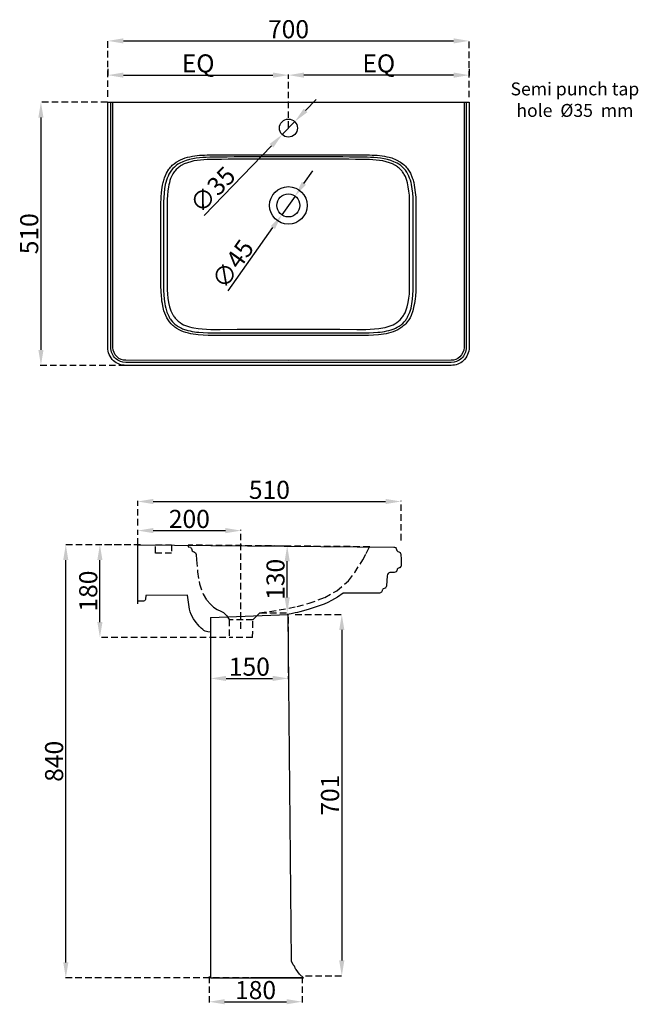
# Model space of a CAD drawing. Units: millimetres. Extents: x 1121 to 3468, y -490 to 1419.
# Drawn here: x 1121 to 2320, y -490 to 1419 of the extents above; entities that cross this region are included whole.
import ezdxf

# ---------------------------------------------------------------- set-up
doc = ezdxf.new("R2010")
doc.units = ezdxf.units.MM
doc.linetypes.add('DASHED', pattern=[19.05, 12.7, -6.35])
for name, color, linetype in [('0 @ 1', 7, 'Continuous'), ('H', 7, 'Continuous'), ('P', 9, 'Continuous')]:
    doc.layers.add(name, color=color, linetype=linetype)
doc.dimstyles.new('ISO-25', dxfattribs={"dimtxt": 35, "dimasz": 30, "dimexe": 1.25, "dimexo": 0.625, "dimtad": 1, "dimdec": 0, "dimtxsty": 'Standard', "dimcen": 2.5, "dimclre": 256, "dimadec": 0, "dimazin": 0, "dimtfac": 1, "dimtdec": 0, "dimtmove": 0, "dimatfit": 3, "dimfxl": 0, "dimlwe": -1, "dimarcsym": 0})

# ---------------------------------------------------------------- blocks, each defined once
blk = doc.blocks.new('*D0')
at = {"linetype": 'DASHED', "transparency": 16777216}
for p, q in [((1292.1, 1269.3), (1292.1, 1378.9)), ((1992.1, 1268.3), (1992.1, 1378.9))]:
    blk.add_line(p, q, dxfattribs=at)
at = {"color": 0, "lineweight": -2, "transparency": 16777216}
blk.add_line((1322.1, 1377.7), (1962.1, 1377.7), dxfattribs=at)
at = {"color": 0, "transparency": 16777216}
for points in [[(1322.1, 1382.7), (1322.1, 1372.7), (1292.1, 1377.7)], [(1962.1, 1382.7), (1962.1, 1372.7), (1992.1, 1377.7)]]:
    blk.add_solid(points, dxfattribs=at)
at = {"layer": 'Defpoints', "color": 0, "transparency": 16777216}
for p in [(1992.1, 1377.7), (1292.1, 1268.6), (1992.1, 1267.7)]:
    blk.add_point(p, dxfattribs=at)
at = {"color": 0, "transparency": 16777216, "insert": (1642.1, 1395.8), "char_height": 35, "attachment_point": 5}
blk.add_mtext('700', dxfattribs=at)
blk = doc.blocks.new('*D1')
at = {"linetype": 'DASHED', "transparency": 16777216}
for p, q in [((1355.3, 401), (1275.3, 401)), ((1520.8, 220.9), (1275.3, 220.9))]:
    blk.add_line(p, q, dxfattribs=at)
at = {"color": 0, "lineweight": -2, "transparency": 16777216}
blk.add_line((1276.6, 250.9), (1276.6, 371), dxfattribs=at)
at = {"color": 0, "transparency": 16777216}
for points in [[(1271.6, 371), (1281.6, 371), (1276.6, 401)], [(1271.6, 250.9), (1281.6, 250.9), (1276.6, 220.9)]]:
    blk.add_solid(points, dxfattribs=at)
at = {"layer": 'Defpoints', "color": 0, "transparency": 16777216}
for p in [(1276.6, 401), (1355.9, 401), (1521.4, 220.9)]:
    blk.add_point(p, dxfattribs=at)
at = {"color": 0, "transparency": 16777216, "insert": (1258.5, 311), "char_height": 35, "attachment_point": 5, "rotation": 90}
blk.add_mtext('180', dxfattribs=at)
blk = doc.blocks.new('*D2')
at = {"color": 0, "lineweight": -2, "transparency": 16777216}
for p, q in [((1672, 1101.4), (1689.3, 1126)), ((1654.7, 1076.9), (1629, 1040.4)), ((1525.3, 893.4), (1611.7, 1015.9))]:
    blk.add_line(p, q, dxfattribs=at)
at = {"color": 0, "transparency": 16777216}
for points in [[(1667.9, 1104.3), (1676.1, 1098.6), (1654.7, 1076.9)], [(1607.6, 1018.8), (1615.8, 1013), (1629, 1040.4)]]:
    blk.add_solid(points, dxfattribs=at)
at = {"layer": 'Defpoints', "color": 0, "transparency": 16777216}
for p in [(1654.7, 1076.9), (1629, 1040.4)]:
    blk.add_point(p, dxfattribs=at)
at = {"color": 0, "transparency": 16777216, "insert": (1537.7, 942.5), "char_height": 35, "attachment_point": 5, "rotation": 54.811}
blk.add_mtext('∅45', dxfattribs=at)
blk = doc.blocks.new('*D3')
at = {"linetype": 'DASHED', "transparency": 16777216}
for p, q in [((1291.2, 1259), (1161, 1259)), ((1326.1, 748.6), (1161, 748.6))]:
    blk.add_line(p, q, dxfattribs=at)
at = {"color": 0, "lineweight": -2, "transparency": 16777216}
blk.add_line((1162.3, 1229), (1162.3, 778.6), dxfattribs=at)
at = {"color": 0, "transparency": 16777216}
for points in [[(1157.3, 1229), (1167.3, 1229), (1162.3, 1259)], [(1157.3, 778.6), (1167.3, 778.6), (1162.3, 748.6)]]:
    blk.add_solid(points, dxfattribs=at)
at = {"layer": 'Defpoints', "color": 0, "transparency": 16777216}
for p in [(1291.8, 1259), (1162.3, 748.6), (1326.7, 748.6)]:
    blk.add_point(p, dxfattribs=at)
at = {"color": 0, "transparency": 16777216, "insert": (1144.1, 1003.8), "char_height": 35, "attachment_point": 5, "rotation": 90}
blk.add_mtext('510', dxfattribs=at)
blk = doc.blocks.new('*D6')
at = {"linetype": 'DASHED', "transparency": 16777216}
for p, q in [((1654.9, 265.7), (1746.5, 265.7)), ((1675, -435), (1746.5, -435))]:
    blk.add_line(p, q, dxfattribs=at)
at = {"color": 0, "lineweight": -2, "transparency": 16777216}
blk.add_line((1745.3, 235.7), (1745.3, -405), dxfattribs=at)
at = {"color": 0, "transparency": 16777216}
for points in [[(1740.3, 235.7), (1750.3, 235.7), (1745.3, 265.7)], [(1740.3, -405), (1750.3, -405), (1745.3, -435)]]:
    blk.add_solid(points, dxfattribs=at)
at = {"layer": 'Defpoints', "color": 0, "transparency": 16777216}
for p in [(1654.3, 265.7), (1674.4, -435), (1745.3, -435)]:
    blk.add_point(p, dxfattribs=at)
at = {"color": 0, "transparency": 16777216, "insert": (1727.1, -84.6), "char_height": 35, "attachment_point": 5, "rotation": 90}
blk.add_mtext('701', dxfattribs=at)
blk = doc.blocks.new('*D8')
at = {"layer": 'Defpoints', "linetype": 'DASHED', "transparency": 16777216}
for p, q in [((1590.3, 398.8), (1640.7, 398.8)), ((1587.1, 268.8), (1640.7, 268.8))]:
    blk.add_line(p, q, dxfattribs=at)
at = {"layer": 'Defpoints', "color": 0, "lineweight": -2, "transparency": 16777216}
blk.add_line((1639.5, 298.8), (1639.5, 368.8), dxfattribs=at)
at = {"layer": 'Defpoints', "color": 0, "transparency": 16777216}
for p in [(1589.7, 398.8), (1639.5, 398.8), (1586.5, 268.8)]:
    blk.add_point(p, dxfattribs=at)
for points in [[(1634.5, 368.8), (1644.5, 368.8), (1639.5, 398.8)], [(1634.5, 298.8), (1644.5, 298.8), (1639.5, 268.8)]]:
    blk.add_solid(points, dxfattribs=at)
at = {"layer": 'Defpoints', "color": 0, "transparency": 16777216, "insert": (1621.4, 333.8), "char_height": 35, "attachment_point": 5, "rotation": 90}
blk.add_mtext('130', dxfattribs=at)
blk = doc.blocks.new('*D13')
at = {"linetype": 'DASHED', "transparency": 16777216}
for p, q in [((1349.9, 286.5), (1349.9, 429.6)), ((1549.9, 238.1), (1549.9, 429.6))]:
    blk.add_line(p, q, dxfattribs=at)
at = {"color": 0, "lineweight": -2, "transparency": 16777216}
blk.add_line((1379.9, 428.3), (1519.9, 428.3), dxfattribs=at)
at = {"color": 0, "transparency": 16777216}
for points in [[(1379.9, 433.3), (1379.9, 423.3), (1349.9, 428.3)], [(1519.9, 433.3), (1519.9, 423.3), (1549.9, 428.3)]]:
    blk.add_solid(points, dxfattribs=at)
at = {"layer": 'Defpoints', "color": 0, "transparency": 16777216}
for p in [(1549.9, 428.3), (1349.9, 285.9), (1549.9, 237.5)]:
    blk.add_point(p, dxfattribs=at)
at = {"color": 0, "transparency": 16777216, "insert": (1449.9, 446.4), "char_height": 35, "attachment_point": 5}
blk.add_mtext('200', dxfattribs=at)
blk = doc.blocks.new('*D14')
at = {"linetype": 'DASHED', "transparency": 16777216}
for p, q in [((1349.9, 438.2), (1349.9, 485.9)), ((1860.1, 409.3), (1860.1, 485.9))]:
    blk.add_line(p, q, dxfattribs=at)
at = {"color": 0, "lineweight": -2, "transparency": 16777216}
blk.add_line((1379.9, 484.7), (1830.1, 484.7), dxfattribs=at)
at = {"color": 0, "transparency": 16777216}
for points in [[(1379.9, 489.7), (1379.9, 479.7), (1349.9, 484.7)], [(1830.1, 489.7), (1830.1, 479.7), (1860.1, 484.7)]]:
    blk.add_solid(points, dxfattribs=at)
at = {"layer": 'Defpoints', "color": 0, "transparency": 16777216}
for p in [(1860.1, 484.7), (1349.9, 437.5), (1860.1, 408.6)]:
    blk.add_point(p, dxfattribs=at)
at = {"color": 0, "transparency": 16777216, "insert": (1605, 502.8), "char_height": 35, "attachment_point": 5}
blk.add_mtext('510', dxfattribs=at)
blk = doc.blocks.new('*D17')
at = {"linetype": 'DASHED', "transparency": 16777216}
for p, q in [((1318.7, 401), (1209.3, 401)), ((1660.7, -439), (1209.3, -439))]:
    blk.add_line(p, q, dxfattribs=at)
at = {"color": 0, "lineweight": -2, "transparency": 16777216}
blk.add_line((1210.5, -409), (1210.5, 371), dxfattribs=at)
at = {"color": 0, "transparency": 16777216}
for points in [[(1205.5, 371), (1215.5, 371), (1210.5, 401)], [(1205.5, -409), (1215.5, -409), (1210.5, -439)]]:
    blk.add_solid(points, dxfattribs=at)
at = {"layer": 'Defpoints', "color": 0, "transparency": 16777216}
for p in [(1210.5, 401), (1319.3, 401), (1661.3, -439)]:
    blk.add_point(p, dxfattribs=at)
at = {"color": 0, "transparency": 16777216, "insert": (1192.4, -19), "char_height": 35, "attachment_point": 5, "rotation": 90}
blk.add_mtext('840', dxfattribs=at)
blk = doc.blocks.new('*D18')
at = {"linetype": 'DASHED', "transparency": 16777216}
for p, q in [((1491.2, 259.1), (1491.2, 140.5)), ((1641.2, 260.7), (1641.2, 140.5))]:
    blk.add_line(p, q, dxfattribs=at)
at = {"color": 0, "lineweight": -2, "transparency": 16777216}
blk.add_line((1521.2, 141.7), (1611.2, 141.7), dxfattribs=at)
at = {"color": 0, "transparency": 16777216}
for points in [[(1521.2, 146.7), (1521.2, 136.7), (1491.2, 141.7)], [(1611.2, 146.7), (1611.2, 136.7), (1641.2, 141.7)]]:
    blk.add_solid(points, dxfattribs=at)
at = {"layer": 'Defpoints', "color": 0, "transparency": 16777216}
for p in [(1491.2, 259.8), (1641.2, 261.3), (1641.2, 141.7)]:
    blk.add_point(p, dxfattribs=at)
at = {"color": 0, "transparency": 16777216, "insert": (1566.2, 159.9), "char_height": 35, "attachment_point": 5}
blk.add_mtext('150', dxfattribs=at)
blk = doc.blocks.new('*D20')
at = {"linetype": 'DASHED', "transparency": 16777216}
for p, q in [((1488.2, -436.3), (1488.2, -486.3)), ((1668.3, -436.3), (1668.3, -486.3))]:
    blk.add_line(p, q, dxfattribs=at)
at = {"color": 0, "lineweight": -2, "transparency": 16777216}
blk.add_line((1518.2, -485.1), (1638.3, -485.1), dxfattribs=at)
at = {"color": 0, "transparency": 16777216}
for points in [[(1518.2, -480.1), (1518.2, -490.1), (1488.2, -485.1)], [(1638.3, -480.1), (1638.3, -490.1), (1668.3, -485.1)]]:
    blk.add_solid(points, dxfattribs=at)
at = {"layer": 'Defpoints', "color": 0, "transparency": 16777216}
for p in [(1488.2, -435.7), (1668.3, -435.7), (1668.3, -485.1)]:
    blk.add_point(p, dxfattribs=at)
at = {"color": 0, "transparency": 16777216, "insert": (1578.2, -467), "char_height": 35, "attachment_point": 5}
blk.add_mtext('180', dxfattribs=at)
blk = doc.blocks.new('*D30')
at = {"color": 0, "lineweight": -2, "transparency": 16777216}
for p, q in [((1675.1, 1242.7), (1695.9, 1264.3)), ((1654.2, 1221.2), (1629.8, 1196)), ((1478.5, 1039.4), (1609, 1174.4))]:
    blk.add_line(p, q, dxfattribs=at)
at = {"color": 0, "transparency": 16777216}
for points in [[(1671.5, 1246.2), (1678.6, 1239.3), (1654.2, 1221.2)], [(1605.4, 1177.9), (1612.6, 1170.9), (1629.8, 1196)]]:
    blk.add_solid(points, dxfattribs=at)
at = {"layer": 'Defpoints', "color": 0, "transparency": 16777216}
for p in [(1654.2, 1221.2), (1629.8, 1196)]:
    blk.add_point(p, dxfattribs=at)
at = {"color": 0, "transparency": 16777216, "insert": (1498.3, 1086), "char_height": 35, "attachment_point": 5, "rotation": 45.9732}
blk.add_mtext('∅35', dxfattribs=at)
blk = doc.blocks.new('*D31')
at = {"linetype": 'DASHED', "transparency": 16777216}
for p, q in [((1292.1, 1323.5), (1292.1, 1310.1)), ((1642, 1209.2), (1642, 1312.6))]:
    blk.add_line(p, q, dxfattribs=at)
at = {"color": 0, "lineweight": -2, "transparency": 16777216}
blk.add_line((1322.1, 1311.3), (1612, 1311.3), dxfattribs=at)
at = {"color": 0, "transparency": 16777216}
for points in [[(1322.1, 1316.3), (1322.1, 1306.3), (1292.1, 1311.3)], [(1612, 1316.3), (1612, 1306.3), (1642, 1311.3)]]:
    blk.add_solid(points, dxfattribs=at)
at = {"layer": 'Defpoints', "color": 0, "transparency": 16777216}
for p in [(1292.1, 1324.1), (1642, 1311.3), (1642, 1208.6)]:
    blk.add_point(p, dxfattribs=at)
at = {"color": 0, "transparency": 16777216, "insert": (1467, 1329.5), "char_height": 35, "attachment_point": 5}
blk.add_mtext('EQ', dxfattribs=at)
blk = doc.blocks.new('*D32')
at = {"linetype": 'DASHED', "transparency": 16777216}
for p, q in [((1992, 1323.5), (1992, 1310.1)), ((1642, 1209.2), (1642, 1312.6))]:
    blk.add_line(p, q, dxfattribs=at)
at = {"color": 0, "lineweight": -2, "transparency": 16777216}
blk.add_line((1962, 1311.3), (1672, 1311.3), dxfattribs=at)
at = {"color": 0, "transparency": 16777216}
for points in [[(1672, 1316.3), (1672, 1306.3), (1642, 1311.3)], [(1962, 1316.3), (1962, 1306.3), (1992, 1311.3)]]:
    blk.add_solid(points, dxfattribs=at)
at = {"layer": 'Defpoints', "color": 0, "transparency": 16777216}
for p in [(1992, 1324.1), (1642, 1311.3), (1642, 1208.6)]:
    blk.add_point(p, dxfattribs=at)
at = {"color": 0, "transparency": 16777216, "insert": (1817, 1329.5), "char_height": 35, "attachment_point": 5}
blk.add_mtext('EQ', dxfattribs=at)

msp = doc.modelspace()

# ---------------------------------------------------------------- linework, layer by layer
at = {"linetype": 'DASHED'}
for p, q in [((1573, 255.5), (1526.8, 255.5)), ((1572.4, 220.9), (1526.8, 220.9))]:
    msp.add_line(p, q, dxfattribs=at)
msp.add_lwpolyline([(1384.5, 401), (1415.5, 401), (1415.5, 384.8), (1384.5, 384.8)], close=True, dxfattribs=at)
msp.add_lwpolyline([(1572.4, 220.9), (1573, 255.5), (1579.8, 262.7), (1586.5, 268.8), (1623.9, 274.4), (1659, 280.9), (1682, 287.3), (1712.6, 298.8), (1736, 311.7), (1758.5, 331.1), (1770.6, 347.2), (1785.8, 371.5), (1792.6, 384.2), (1799.4, 396.8), (1447.8, 400.1), (1447.7, 396.5), (1452.1, 395.9), (1453.1, 394.9), (1454.2, 393.5), (1455.5, 389.3), (1457.3, 387.6), (1459.8, 386.4), (1461.7, 384.9), (1462.8, 382.2), (1463.7, 371.5), (1465.9, 348.3), (1469.4, 325.2), (1476.7, 304.9), (1483.6, 293.5), (1490.8, 285.4), (1497, 280), (1503.7, 275.6), (1510.9, 271.8), (1515.9, 269.8), (1522.4, 262.9), (1526.8, 255.9), (1526.8, 220.9)], dxfattribs=at)
for centre, radius in [((1642, 1208.6), 17.5), ((1641.8, 1058.7), 22.3)]:
    msp.add_circle(centre, radius)
at = {"layer": 'H'}
msp.add_line((1491.2, 259.8), (1641.2, 265.7), dxfattribs=at)
msp.add_lwpolyline([(1291.8, 1259), (1992.2, 1259), (1992.2, 783.5, -0.210239), (1980.8, 757.7, -0.189519), (1957.4, 748.6), (1642, 748.4), (1326.7, 748.6, -0.189519), (1303.2, 757.7, -0.210239), (1291.8, 783.5)], format="xyb", close=True, dxfattribs=at)
msp.add_lwpolyline([(1642.1, 1148.6), (1635.5, 1148.6), (1629.1, 1148.6), (1622.5, 1148.6), (1616.1, 1148.6), (1603.1, 1148.6), (1590.1, 1148.6), (1564.1, 1148.4), (1538.1, 1148.2), (1525, 1148.2), (1512, 1148), (1505.4, 1148), (1499, 1147.7), (1491.3, 1147.7), (1484.7, 1147.5), (1478.3, 1147.1), (1471.7, 1146.6), (1465.3, 1145.8), (1458.9, 1144.9), (1452.5, 1143.3), (1446.1, 1141.6), (1439.9, 1139.1), (1434.2, 1136.1), (1432.4, 1134.9), (1430.7, 1133.8), (1429.1, 1132.5), (1427.3, 1131.2), (1424.5, 1128.3), (1421.8, 1125.2), (1420.5, 1123.7), (1419.2, 1121.9), (1418.1, 1120.2), (1417.2, 1118.4), (1415.2, 1114.7), (1413.7, 1110.7), (1412.4, 1106.9), (1411.2, 1102.8), (1410.1, 1098.8), (1409.5, 1094.8), (1408.2, 1086.4), (1407.5, 1078.3), (1407.1, 1069.9), (1406.8, 1061.7), (1406.8, 1057.1), (1406.8, 1052.9), (1406.8, 1048.7), (1406.8, 1044.5), (1406.8, 1028), (1406.8, 1011.7), (1406.8, 978.4), (1406.8, 945), (1406.8, 928.4), (1406.8, 911.7), (1406.8, 907.7), (1406.8, 903.5), (1407.1, 899.3), (1407.1, 895.1), (1407.5, 886.7), (1408.4, 878.6), (1409.7, 870.4), (1411.7, 862.3), (1412.8, 858.3), (1414.1, 854.3), (1415.9, 850.6), (1417.9, 846.8), (1419, 845.1), (1420.1, 843.3), (1421.2, 841.8), (1422.5, 840), (1425.4, 836.9), (1428.4, 834.3), (1431.8, 831.6), (1435.3, 829.4), (1438.8, 827.4), (1442.6, 825.9), (1446.5, 824.4), (1450.5, 823.2), (1454.5, 822.1), (1458.7, 821.3), (1466.8, 819.9), (1475, 819.3), (1483.1, 818.6), (1491.5, 818.4), (1495.7, 818.4), (1501, 818.4), (1505.2, 818.4), (1509.4, 818.4), (1542.5, 818.6), (1575.8, 818.6), (1592.3, 818.6), (1608.8, 818.6), (1625.4, 818.6), (1642.1, 818.6), (1658.7, 818.6), (1675.2, 818.6), (1691.7, 818.6), (1708.3, 818.6), (1741.6, 818.6), (1774.6, 818.4), (1778.8, 818.4), (1783, 818.4), (1788.2, 818.4), (1792.2, 818.4), (1800.6, 818.6), (1808.7, 819.3), (1816.9, 819.9), (1825, 821.3), (1829.2, 822.1), (1833.2, 823.2), (1837.2, 824.4), (1841.1, 825.9), (1844.9, 827.4), (1848.4, 829.4), (1851.9, 831.6), (1855.5, 834.3), (1858.3, 836.9), (1861.2, 840), (1862.5, 841.8), (1863.6, 843.3), (1864.9, 845.1), (1865.8, 846.8), (1867.8, 850.6), (1869.6, 854.3), (1870.9, 858.3), (1872.2, 862.3), (1874, 870.4), (1875.3, 878.6), (1876.2, 886.7), (1876.6, 895.1), (1876.8, 899.3), (1876.8, 903.5), (1876.8, 907.7), (1876.8, 911.7), (1876.8, 928.4), (1876.8, 945), (1876.8, 978.4), (1876.8, 1011.7), (1876.8, 1028), (1876.8, 1044.5), (1876.8, 1048.7), (1876.8, 1052.9), (1876.8, 1057.1), (1876.8, 1061.7), (1876.6, 1069.9), (1876.2, 1078.3), (1875.5, 1086.4), (1874.2, 1094.8), (1873.5, 1098.8), (1872.4, 1102.8), (1871.3, 1106.9), (1870, 1110.7), (1868.5, 1114.7), (1866.5, 1118.4), (1865.6, 1120.2), (1864.5, 1121.9), (1863.2, 1123.7), (1862.1, 1125.2), (1859.2, 1128.3), (1856.3, 1131.2), (1854.6, 1132.5), (1853, 1133.8), (1851.3, 1134.9), (1849.5, 1136.1), (1843.8, 1139.1), (1837.6, 1141.6), (1831.2, 1143.3), (1824.8, 1144.9), (1818.4, 1145.8), (1812, 1146.6), (1805.4, 1147.1), (1799, 1147.5), (1792.6, 1147.7), (1785, 1147.7), (1778.6, 1148), (1772, 1148), (1759, 1148.2), (1746, 1148.2), (1720, 1148.4), (1693.9, 1148.6), (1680.9, 1148.6), (1667.9, 1148.6), (1661.5, 1148.6), (1655.1, 1148.6), (1648.5, 1148.6)], close=True, dxfattribs=at)
for points in [[(1491.2, 231.4), (1485.5, 232.1), (1482.9, 232.6), (1480.5, 233.5), (1477.9, 234.9), (1477.9, 234.9), (1475.8, 236.3), (1472.5, 239.4), (1469.2, 242.7), (1466.1, 246), (1463.3, 249.8), (1458, 257.5), (1453.6, 265.7), (1451.6, 270.5), (1450.5, 275.8), (1446.6, 303.4), (1365.3, 302.5), (1364.9, 295.6), (1364.9, 294.8), (1364.3, 293.2), (1362.9, 291.9), (1361.2, 291.2), (1360.3, 291.2), (1349.9, 291.2), (1349.9, 401), (1846.2, 396.4), (1847.6, 396.4), (1849.6, 395.4), (1850.9, 393.5), (1851.3, 391.8), (1852.2, 389.6), (1853, 388.6), (1853.9, 387.8), (1854, 387.8), (1855.8, 387.3), (1855.8, 387.2), (1857, 386.7), (1858.4, 385.6), (1859.2, 384.1), (1859.6, 382.5), (1859.7, 382.5), (1860.1, 372.1), (1860.6, 361.8), (1860.6, 360.7), (1860.6, 360.2), (1859.9, 358.9), (1859.5, 358), (1859.3, 357.8), (1857.5, 356.4), (1856.2, 356), (1854.2, 355.1), (1853.8, 354.7), (1853.1, 353.9), (1852.6, 353.2), (1852, 350.5), (1851.9, 350.2), (1851.5, 349.7), (1851.3, 349.2), (1850.4, 348.3), (1848.9, 347.5), (1846.9, 347), (1843.4, 347), (1839.6, 347), (1838.3, 347), (1837.2, 346.6), (1836.1, 345.9), (1835, 345.2), (1833.7, 343.3), (1833, 340.8), (1831.9, 321), (1831.5, 319.2), (1830.6, 317.9), (1830.2, 317.6), (1829.7, 317), (1827.5, 316.1), (1825.5, 315.4), (1824.6, 314.6), (1823.9, 313.6), (1823.6, 312.8), (1823.3, 311.7), (1822.9, 310.3), (1822.6, 310), (1822, 309), (1820.8, 308.1), (1820.2, 307.6), (1818.2, 307.3), (1809.4, 307.3), (1800.6, 307.3), (1791.8, 307.3), (1783, 307.1), (1765.5, 307.1), (1747.9, 306.9), (1737.1, 299.4), (1725.6, 293), (1718.4, 289.2), (1710.9, 285.9), (1703.4, 282.8), (1695.6, 280.2), (1680.2, 275.1), (1664.3, 270.9), (1659.7, 269.8), (1655.1, 268.7), (1647.1, 267.2), (1639.4, 265.7), (1639.2, 265.6)], [(1491.2, 259.8), (1491.2, -439), (1671.3, -439), (1663.5, -431.5), (1656.7, -422.4), (1655.5, -421.4), (1653.9, -416.4), (1653.5, -416.1), (1650.9, -413.4), (1647.9, -406.7), (1641.2, 265.7)], [(1671.3, -439), (1568.8, -439)], [(1663.5, -431.5), (1671.3, -439)]]:
    msp.add_lwpolyline(points, dxfattribs=at)
at = {"layer": 'P'}
for points in [[(1986.5, 1259), (1986.5, 783.5, -0.210239), (1977, 761.9, -0.189711), (1957.4, 754.4), (1642, 754.1), (1326.7, 754.4, -0.189711), (1307.1, 761.9, -0.210239), (1297.6, 783.5), (1297.6, 1259)], [(1982.3, 1259), (1982.3, 783.5, -0.210239), (1974.1, 765, -0.189891), (1957.4, 758.5), (1642, 758.3), (1326.7, 758.5, -0.189891), (1309.9, 765, -0.210239), (1301.8, 783.5), (1301.8, 1259)]]:
    msp.add_lwpolyline(points, format="xyb", dxfattribs=at)
for points in [[(1642.1, 806.7), (1632.4, 806.7), (1622.7, 806.7), (1613, 806.7), (1603.5, 806.7), (1584.1, 806.7), (1565, 806.7), (1545.6, 806.7), (1526.4, 806.7), (1516.7, 806.7), (1507, 806.7), (1502.1, 806.7), (1495.9, 806.7), (1493.5, 806.7), (1491.1, 806.7), (1488.9, 806.7), (1486.4, 806.7), (1476.7, 807.2), (1467, 807.8), (1462.4, 808.5), (1457.6, 809.1), (1452.7, 810), (1448.1, 810.9), (1443.4, 812.2), (1438.8, 813.8), (1434.2, 815.5), (1430, 817.7), (1425.8, 819.9), (1421.8, 822.8), (1419.8, 824.4), (1418.1, 825.9), (1416.3, 827.4), (1414.6, 829.2), (1411.5, 832.9), (1408.6, 836.9), (1406.2, 841.1), (1404.2, 845.3), (1400.7, 854.3), (1398.5, 863.8), (1397.6, 868.4), (1396.7, 873.3), (1396.3, 877.9), (1395.8, 882.8), (1395.2, 892.3), (1394.9, 902), (1394.9, 906.6), (1394.9, 911.4), (1394.9, 916.3), (1394.9, 921.1), (1394.9, 930.6), (1394.9, 940.1), (1394.9, 959.5), (1394.9, 978.7), (1394.9, 1017), (1394.9, 1055.1), (1394.9, 1059.7), (1394.9, 1065.1), (1395.2, 1069.9), (1395.4, 1074.5), (1396, 1084), (1397.1, 1093.5), (1398, 1098.3), (1398.9, 1103), (1399.6, 1105.2), (1400.2, 1107.6), (1400.9, 1109.8), (1401.8, 1112.2), (1405.5, 1121.1), (1410.4, 1129.2), (1411.9, 1131.2), (1413.5, 1133), (1415.2, 1134.7), (1416.8, 1136.5), (1420.5, 1139.6), (1424.3, 1142.4), (1432.6, 1147.3), (1441.7, 1150.8), (1446.3, 1152.1), (1450.9, 1153.2), (1455.8, 1154.1), (1460.4, 1154.8), (1469.9, 1155.9), (1479.4, 1156.3), (1484.5, 1156.6), (1489.5, 1156.6), (1494.6, 1156.6), (1500.8, 1156.6), (1510.9, 1156.8), (1521.1, 1156.8), (1541.1, 1156.8), (1561.4, 1156.8), (1581.5, 1157), (1601.8, 1157), (1611.7, 1157), (1621.8, 1157), (1632, 1157), (1642.1, 1157)], [(1642.1, 1152.8), (1635.5, 1152.8), (1628.9, 1152.8), (1622.3, 1152.8), (1615.7, 1152.8), (1602.4, 1152.8), (1589.4, 1152.8), (1563, 1152.6), (1536.7, 1152.6), (1523.5, 1152.4), (1510.3, 1152.4), (1503.7, 1152.4), (1495.9, 1152.1), (1489.3, 1152.1), (1482.7, 1151.9), (1476.1, 1151.7), (1469.5, 1151), (1463.1, 1150.4), (1456.4, 1149.3), (1450.1, 1148), (1443.7, 1146), (1437.5, 1143.5), (1431.5, 1140.7)], [(1642.1, 1157), (1652, 1157), (1662.2, 1157), (1672.3, 1157), (1682.3, 1157), (1702.5, 1157), (1722.6, 1156.8), (1742.9, 1156.8), (1763, 1156.8), (1773.1, 1156.8), (1783.2, 1156.6), (1789.3, 1156.6), (1794.2, 1156.6), (1799.2, 1156.6), (1804.3, 1156.3)], [(1804.3, 1156.3), (1813.8, 1155.9), (1823.3, 1154.8), (1827.9, 1154.1), (1832.7, 1153.2), (1837.4, 1152.1), (1842, 1150.8), (1851, 1147.3), (1859.4, 1142.4), (1863.4, 1139.6), (1866.9, 1136.5), (1868.7, 1134.7), (1870.2, 1133), (1871.8, 1131.2), (1873.3, 1129.2), (1878.2, 1121.1), (1881.9, 1112.2), (1882.8, 1109.8), (1883.5, 1107.6), (1884.1, 1105.2), (1884.8, 1103), (1885.7, 1098.3), (1886.5, 1093.5), (1887.6, 1084), (1888.5, 1074.5), (1888.5, 1069.9), (1888.7, 1065.1), (1888.7, 1059.7), (1888.7, 1055.1), (1888.7, 1017), (1888.7, 978.7), (1888.7, 959.5), (1888.7, 940.1), (1888.7, 930.6), (1888.7, 921.1), (1888.7, 916.3), (1888.7, 911.4), (1888.7, 906.6), (1888.7, 902), (1888.5, 892.3), (1887.9, 882.8), (1887.4, 877.9), (1887, 873.3), (1886.3, 868.4), (1885.2, 863.8), (1883, 854.3), (1879.7, 845.3), (1877.5, 841.1), (1875.1, 836.9), (1872.2, 832.9), (1869.1, 829.2), (1867.4, 827.4), (1865.6, 825.9), (1863.8, 824.4), (1861.8, 822.8), (1857.9, 819.9), (1853.9, 817.7), (1849.5, 815.5), (1844.9, 813.8), (1840.2, 812.2), (1835.6, 810.9), (1831, 810), (1826.1, 809.1), (1821.5, 808.5), (1816.6, 807.8), (1806.9, 807.2), (1797.2, 806.7), (1795, 806.7), (1792.6, 806.7), (1790.2, 806.7), (1787.8, 806.7), (1781.9, 806.7), (1777.1, 806.7), (1767.4, 806.7), (1757.9, 806.7), (1738.5, 806.7), (1719.3, 806.7), (1699.9, 806.7), (1680.7, 806.7), (1671, 806.7), (1661.3, 806.7), (1651.6, 806.7), (1642.1, 806.7)], [(1852.4, 1140.7), (1846.4, 1143.5), (1840.2, 1146), (1833.8, 1148), (1827.2, 1149.3), (1820.6, 1150.4), (1814.2, 1151), (1807.6, 1151.7), (1801, 1151.9), (1794.4, 1152.1), (1787.8, 1152.1), (1780.4, 1152.4), (1773.8, 1152.4), (1760.5, 1152.4), (1747.3, 1152.6), (1721.1, 1152.6), (1694.6, 1152.8), (1681.6, 1152.8), (1668.4, 1152.8), (1661.7, 1152.8), (1655.1, 1152.8), (1648.5, 1152.8), (1642.1, 1152.8)], [(1431.5, 1140.7), (1427.8, 1138.5), (1424.3, 1135.8), (1421, 1133.2), (1417.9, 1130.1), (1415, 1126.8), (1412.6, 1123.3), (1410.4, 1119.5), (1408.6, 1115.5), (1406.8, 1111.6), (1405.5, 1107.6), (1404.2, 1103.4), (1403.3, 1099.2), (1401.8, 1090.9), (1400.9, 1082.5), (1400.2, 1073.9), (1400, 1065.5), (1399.8, 1061.1), (1399.8, 1056.4), (1399.8, 1052), (1399.8, 1047.8), (1399.8, 1030.6), (1399.8, 1013.9), (1399.8, 979.5), (1400, 945.2), (1400, 928), (1400, 911), (1400, 906.6), (1400, 902.4), (1400, 898.2), (1400, 893.8), (1400.4, 885.2), (1401.3, 876.8), (1401.8, 872.4), (1402.4, 868.2), (1403.3, 864), (1404.2, 859.8), (1406.6, 851.5), (1410.1, 843.8), (1411, 841.8), (1412.1, 839.8), (1413.5, 838), (1414.6, 836.3), (1417.4, 832.9), (1420.3, 829.9), (1422.1, 828.5), (1423.6, 827), (1425.4, 825.9), (1427.1, 824.6), (1430.9, 822.4), (1434.8, 820.6), (1436.8, 819.7), (1438.8, 818.8), (1440.8, 818.2), (1442.8, 817.5), (1447, 816.2), (1451.2, 815.3), (1455.3, 814.4), (1459.8, 813.8), (1463.9, 813.3), (1468.4, 812.9), (1477, 812.2), (1485.6, 811.8), (1489.7, 811.8), (1494.2, 811.8), (1499.7, 811.8), (1504.1, 811.8), (1538.5, 811.8), (1573.1, 811.8), (1590.3, 811.8), (1607.5, 811.8), (1616.1, 811.8), (1624.7, 811.8), (1633.3, 811.8), (1642.1, 811.8)], [(1642.1, 811.8), (1650.7, 811.8), (1659.3, 811.8), (1667.9, 811.8), (1676.5, 811.8), (1693.7, 811.8), (1710.9, 811.8), (1745.5, 811.8), (1779.9, 811.8), (1784.3, 811.8), (1789.5, 811.8), (1793.9, 811.8), (1798.1, 811.8), (1806.7, 812.2), (1815.3, 812.9), (1819.7, 813.3), (1823.9, 813.8), (1828.3, 814.4), (1832.5, 815.3), (1836.7, 816.2), (1840.9, 817.5), (1842.9, 818.2), (1844.9, 818.8), (1846.9, 819.7), (1849.1, 820.6), (1852.8, 822.4), (1856.6, 824.6), (1858.3, 825.9), (1860.1, 827), (1861.6, 828.5), (1863.4, 829.9), (1866.3, 832.9), (1869.1, 836.3), (1870.2, 838), (1871.5, 839.8), (1872.7, 841.8), (1873.5, 843.8), (1877.1, 851.5), (1879.5, 859.8), (1880.4, 864), (1881.3, 868.2), (1881.9, 872.4), (1882.4, 876.8), (1883.2, 885.2), (1883.7, 893.8), (1883.7, 898.2), (1883.7, 902.4), (1883.7, 906.6), (1883.7, 911), (1883.7, 928), (1883.9, 945.2), (1883.9, 979.5), (1883.9, 1013.9), (1883.9, 1030.6), (1883.9, 1047.8), (1883.9, 1052), (1883.9, 1056.4), (1883.9, 1061.1), (1883.7, 1065.5), (1883.5, 1073.9), (1882.8, 1082.5), (1881.9, 1090.9), (1880.4, 1099.2), (1879.5, 1103.4), (1878.2, 1107.6), (1876.8, 1111.6), (1875.1, 1115.5), (1873.3, 1119.5), (1871.1, 1123.3), (1868.7, 1126.8), (1865.8, 1130.1), (1862.7, 1133.2), (1859.6, 1135.8), (1856.1, 1138.5), (1852.4, 1140.7)]]:
    msp.add_lwpolyline(points, dxfattribs=at)
msp.add_circle((1641.8, 1058.7), 36.4, dxfattribs=at)

# ---------------------------------------------------------------- texts
at = {"layer": '0 @ 1', "insert": (2197, 1255.4), "char_height": 25, "width": 298.81, "attachment_point": 5}
msp.add_mtext('{\\fArial|b0|i0|c0|p34;Semi punch tap hole  Ø35  mm\\P }', dxfattribs=at)

# ---------------------------------------------------------------- dimensions: what is measured, and where the dimension line sits
for base, p1, p2, picture, middle in [((1992.1, 1377.7), (1292.1, 1268.6), (1992.1, 1267.7), '*D0', (1642.1, 1395.8)), ((1549.9, 428.3), (1349.9, 285.9), (1549.9, 237.5), '*D13', (1449.9, 446.4)), ((1641.2, 141.7), (1491.2, 259.8), (1641.2, 261.3), '*D18', (1566.2, 159.9)), ((1668.3, -485.1), (1488.2, -435.7), (1668.3, -435.7), '*D20', (1578.2, -467))]:
    dim = msp.add_linear_dim(base=base, p1=p1, p2=p2, dimstyle='ISO-25')
    dim.commit()
    dim.dimension.update_dxf_attribs({"geometry": picture, "text_midpoint": middle})
dim = msp.add_linear_dim(base=(1642, 1311.3), p1=(1292.1, 1324.1), p2=(1642, 1208.6), text='EQ', dimstyle='ISO-25')
dim.commit()
dim.dimension.update_dxf_attribs({"geometry": '*D31', "text_midpoint": (1467, 1329.5)})
dim = msp.add_linear_dim(base=(1642, 1311.3), p1=(1992, 1324.1), p2=(1642, 1208.6), angle=180, text='EQ', dimstyle='ISO-25')
dim.commit()
dim.dimension.update_dxf_attribs({"geometry": '*D32', "text_midpoint": (1817, 1329.5)})
for p1, p2, picture, middle in [((1654.2, 1221.2), (1629.8, 1196), '*D30', (1511.3, 1073.4)), ((1654.7, 1076.9), (1629, 1040.4), '*D2', (1552.5, 932))]:
    dim = msp.add_diameter_dim_2p(p1=p1, p2=p2, dimstyle='ISO-25')
    dim.commit()
    dim.dimension.update_dxf_attribs({"geometry": picture, "text_midpoint": middle, "dimtype": 163})
for base, p1, p2, picture, middle in [((1162.3, 748.6), (1291.8, 1259), (1326.7, 748.6), '*D3', (1144.1, 1003.8)), ((1210.5, 401), (1661.3, -439), (1319.3, 401), '*D17', (1192.4, -19)), ((1276.6, 401), (1521.4, 220.9), (1355.9, 401), '*D1', (1258.5, 311)), ((1745.3, -435), (1654.3, 265.7), (1674.4, -435), '*D6', (1727.1, -84.6))]:
    dim = msp.add_linear_dim(base=base, p1=p1, p2=p2, angle=90, dimstyle='ISO-25')
    dim.commit()
    dim.dimension.update_dxf_attribs({"geometry": picture, "text_midpoint": middle})
dim = msp.add_linear_dim(base=(1860.1, 484.7), p1=(1349.9, 437.5), p2=(1860.1, 408.6), dimstyle='ISO-25')
dim.commit()
dim.dimension.update_dxf_attribs({"geometry": '*D14', "text_midpoint": (1605, 484.7), "dimtype": 160})
at = {"layer": 'Defpoints'}
dim = msp.add_linear_dim(base=(1639.5, 398.8), p1=(1586.5, 268.8), p2=(1589.7, 398.8), angle=90, dimstyle='ISO-25', dxfattribs=at)
dim.commit()
dim.dimension.update_dxf_attribs({"geometry": '*D8', "text_midpoint": (1621.4, 333.8)})

doc.saveas('drawing.dxf')
